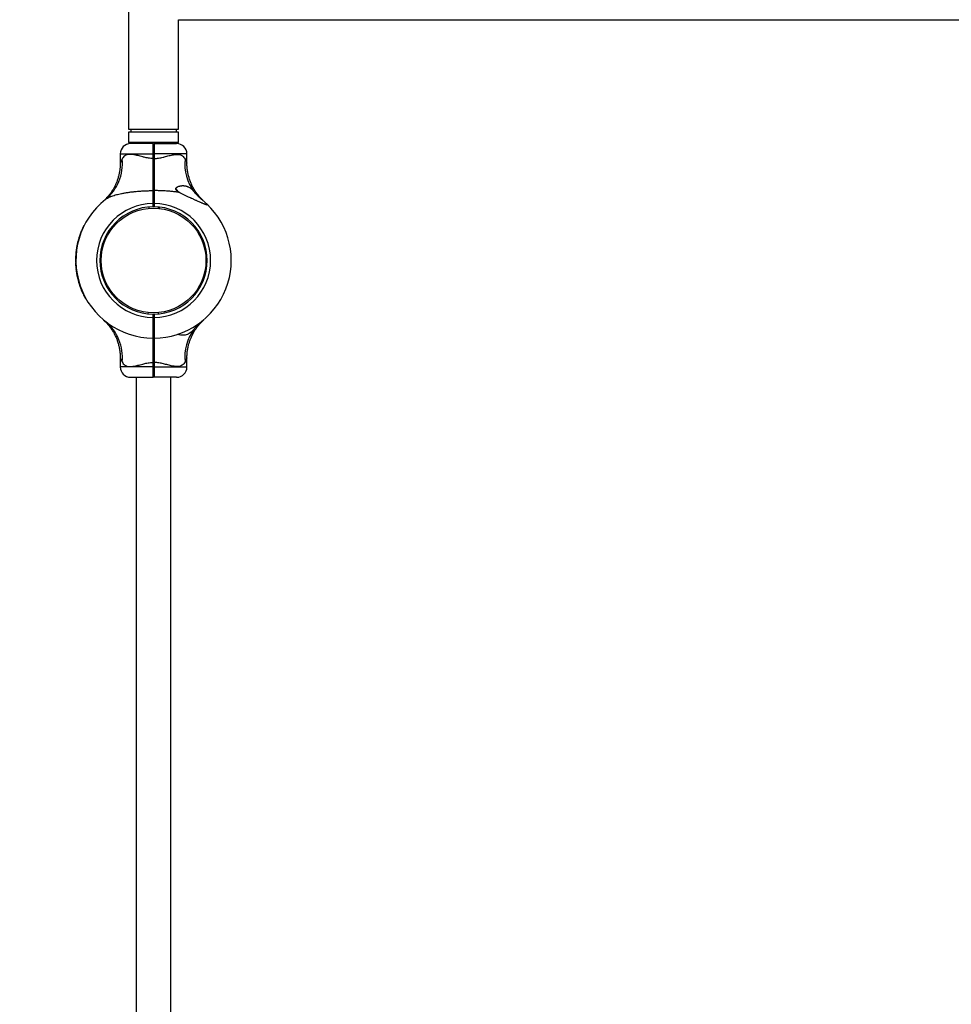
# Model space of a CAD drawing. Units: millimetres. Extents: x 15 to 415, y 5 to 292.
# Drawn here: x 162 to 182, y 95 to 116 of the extents above; entities that cross this region are included whole.
import ezdxf

# ---------------------------------------------------------------- set-up
doc = ezdxf.new("R2010")
doc.units = ezdxf.units.MM
doc.styles.add('SLDTEXTSTYLE0', font='TXT', dxfattribs={"width": 0.75})
doc.dimstyles.new('SLDDIMSTYLE0', dxfattribs={"dimtxt": 3.5, "dimasz": 3.302, "dimexe": 0, "dimexo": 0.0625, "dimgap": 0.875, "dimtad": 1, "dimdec": 0, "dimlfac": 45, "dimrnd": 1e-09, "dimzin": 12, "dimdsep": 46, "dimtxsty": 'SLDTEXTSTYLE0', "dimsah": 1, "dimcen": 0.09, "dimadec": 0, "dimazin": 3, "dimtfac": 1, "dimtdec": 0, "dimtofl": 0, "dimtmove": 0, "dimatfit": 3, "dimfxl": 0, "dimfrac": 2, "dimtolj": 1, "dimtzin": 12, "dimarcsym": 0})

# ---------------------------------------------------------------- blocks, each defined once
blk = doc.blocks.new('_D')
at = {"color": 7, "linetype": 'Continuous', "lineweight": 18}
for p, q in [((163.959, 272.264), (118.952, 272.264)), ((119.952, 272.264), (119.952, 39.976)), ((163.959, 39.976), (118.952, 39.976))]:
    blk.add_line(p, q, dxfattribs=at)
for points in [[(119.952, 272.264), (119.444, 268.962), (120.46, 268.962)], [(119.952, 39.976), (120.46, 43.278), (119.444, 43.278)]]:
    blk.add_solid(points, dxfattribs=at)
at = {"color": 7, "linetype": 'Continuous', "lineweight": 18, "insert": (115.44, 153.05), "char_height": 3.5, "attachment_point": 1, "rotation": 90, "style": 'SLDTEXTSTYLE0'}
blk.add_mtext('10453', dxfattribs=at)

msp = doc.modelspace()

# ---------------------------------------------------------------- linework, layer by layer
at = {"color": 7, "linetype": 'Continuous', "lineweight": 25}
for p, q in [((164.422, 153.291), (164.422, 113.38)), ((165.496, 115.739), (199.991, 115.739)), ((165.496, 113.38), (165.496, 115.739)), ((164.422, 113.38), (165.496, 113.38)), ((164.422, 113.313), (164.422, 113.091)), ((165.496, 113.313), (164.422, 113.313)), ((164.467, 113.38), (164.467, 113.313)), ((165.451, 113.313), (165.451, 113.38)), ((165.496, 113.091), (165.496, 113.313)), ((165.496, 113.091), (164.422, 113.091)), ((164.584, 113.091), (164.584, 113.069)), ((165.333, 113.069), (165.333, 113.091)), ((164.948, 113.069), (164.463, 113.069)), ((164.948, 113.069), (164.959, 113.058)), ((164.959, 113.058), (164.97, 113.069)), ((164.97, 113.069), (165.455, 113.069)), ((164.241, 112.847), (164.241, 112.65)), ((164.948, 112.747), (164.948, 112.847)), ((164.948, 112.847), (164.959, 112.847)), ((164.948, 112.747), (164.959, 112.747)), ((164.959, 112.847), (164.959, 112.747)), ((164.959, 112.847), (164.97, 112.847)), ((164.959, 112.747), (164.97, 112.747)), ((164.97, 112.847), (164.97, 112.747)), ((165.677, 112.65), (165.677, 112.847)), ((164.948, 112.056), (164.959, 112.049)), ((164.965, 112.219), (164.959, 112.213)), ((164.959, 112.049), (164.97, 112.056)), ((163.871, 111.823), (163.87, 111.822)), ((164.956, 111.847), (164.956, 111.848)), ((164.858, 111.702), (164.86, 111.676)), ((164.948, 111.78), (164.959, 111.78)), ((164.948, 111.707), (164.948, 111.78)), ((164.948, 111.707), (164.959, 111.718)), ((164.959, 111.718), (164.948, 111.707)), ((164.948, 111.707), (164.948, 111.707)), ((164.948, 111.707), (164.948, 111.707)), ((164.948, 111.707), (164.948, 111.707)), ((164.959, 111.78), (164.959, 111.718)), ((164.959, 111.78), (164.97, 111.78)), ((164.959, 111.718), (164.959, 111.718)), ((164.959, 111.718), (164.97, 111.707)), ((164.959, 111.718), (164.97, 111.707)), ((164.97, 111.78), (164.97, 111.707)), ((164.97, 111.707), (164.97, 111.707)), ((164.97, 111.707), (164.97, 111.707)), ((164.97, 111.707), (164.97, 111.707)), ((165.06, 111.702), (165.057, 111.676)), ((165.08, 111.7), (165.077, 111.674)), ((163.394, 111.167), (163.402, 111.164)), ((163.397, 111.175), (163.405, 111.171)), ((163.455, 111.304), (163.463, 111.3)), ((163.458, 111.311), (163.466, 111.307)), ((163.463, 111.31), (163.467, 111.308)), ((163.342, 111.015), (163.35, 111.013)), ((163.343, 111.019), (163.352, 111.016)), ((163.348, 111.036), (163.356, 111.033)), ((163.348, 111.034), (163.356, 111.032)), ((163.348, 111.019), (163.352, 111.017)), ((163.354, 111.055), (163.362, 111.052)), ((163.382, 111.137), (163.39, 111.134)), ((163.388, 111.153), (163.396, 111.15)), ((163.389, 111.155), (163.397, 111.152)), ((163.393, 111.155), (163.398, 111.153)), ((163.398, 111.166), (163.402, 111.165)), ((163.291, 110.77), (163.285, 110.722)), ((163.291, 110.77), (163.3, 110.769)), ((163.299, 110.826), (163.292, 110.776)), ((163.292, 110.776), (163.301, 110.775)), ((163.296, 110.777), (163.301, 110.776)), ((163.299, 110.826), (163.308, 110.825)), ((163.3, 110.829), (163.309, 110.828)), ((163.308, 110.875), (163.317, 110.874)), ((163.309, 110.88), (163.318, 110.878)), ((163.309, 110.88), (163.309, 110.879)), ((163.309, 110.879), (163.318, 110.878)), ((163.312, 110.894), (163.321, 110.893)), ((163.314, 110.88), (163.318, 110.879)), ((163.314, 110.879), (163.318, 110.878)), ((163.315, 110.91), (163.324, 110.908)), ((163.277, 110.547), (163.286, 110.547)), ((163.279, 110.633), (163.288, 110.632)), ((163.28, 110.653), (163.289, 110.653)), ((163.28, 110.651), (163.289, 110.65)), ((163.281, 110.67), (163.29, 110.67)), ((163.281, 110.666), (163.289, 110.666)), ((163.281, 110.546), (163.286, 110.546)), ((163.283, 110.631), (163.287, 110.631)), ((163.284, 110.649), (163.288, 110.649)), ((163.285, 110.722), (163.294, 110.721)), ((163.285, 110.719), (163.294, 110.718)), ((163.285, 110.671), (163.29, 110.67)), ((163.29, 110.722), (163.294, 110.722)), ((163.808, 110.652), (163.834, 110.649)), ((163.81, 110.672), (163.836, 110.669)), ((166.11, 110.652), (166.083, 110.649)), ((163.277, 110.527), (163.286, 110.527)), ((163.277, 110.525), (163.286, 110.525)), ((163.277, 110.509), (163.286, 110.509)), ((163.277, 110.505), (163.286, 110.505)), ((163.278, 110.473), (163.287, 110.474)), ((163.28, 110.443), (163.289, 110.443)), ((163.28, 110.439), (163.289, 110.44)), ((163.281, 110.523), (163.286, 110.523)), ((163.281, 110.432), (163.29, 110.433)), ((163.281, 110.428), (163.29, 110.429)), ((163.282, 110.503), (163.286, 110.503)), ((163.283, 110.472), (163.287, 110.472)), ((163.285, 110.438), (163.289, 110.439)), ((163.285, 110.384), (163.294, 110.385)), ((163.285, 110.38), (163.294, 110.381)), ((163.286, 110.427), (163.29, 110.427)), ((163.287, 110.365), (163.296, 110.366)), ((163.287, 110.361), (163.296, 110.362)), ((163.29, 110.379), (163.294, 110.379)), ((163.834, 110.453), (163.808, 110.45)), ((166.082, 110.433), (166.108, 110.43)), ((163.294, 110.313), (163.302, 110.314)), ((163.294, 110.309), (163.303, 110.31)), ((163.297, 110.293), (163.305, 110.294)), ((163.297, 110.29), (163.306, 110.291)), ((163.299, 110.308), (163.303, 110.309)), ((163.3, 110.272), (163.309, 110.273)), ((163.302, 110.289), (163.306, 110.29)), ((163.305, 110.271), (163.309, 110.272)), ((163.317, 110.186), (163.325, 110.188)), ((163.321, 110.168), (163.329, 110.17)), ((163.321, 110.167), (163.33, 110.169)), ((163.324, 110.155), (163.333, 110.157)), ((163.325, 110.151), (163.333, 110.153)), ((163.326, 110.166), (163.33, 110.167)), ((163.33, 110.151), (163.334, 110.152)), ((163.366, 110.011), (163.374, 110.014)), ((163.367, 110.007), (163.375, 110.01)), ((163.372, 110.007), (163.376, 110.009)), ((163.372, 109.993), (163.38, 109.996)), ((163.373, 109.989), (163.382, 109.992)), ((163.378, 109.989), (163.382, 109.991)), ((163.413, 109.888), (163.421, 109.891)), ((163.419, 109.873), (163.427, 109.877)), ((163.424, 109.874), (163.428, 109.876)), ((163.426, 109.858), (163.434, 109.862)), ((163.428, 109.854), (163.436, 109.858)), ((163.431, 109.859), (163.435, 109.86)), ((163.476, 109.757), (163.484, 109.761)), ((163.486, 109.747), (163.49, 109.749)), ((163.498, 109.726), (163.502, 109.728)), ((163.504, 109.716), (163.504, 109.716)), ((163.51, 109.706), (163.513, 109.708)), ((164.841, 109.428), (164.838, 109.402)), ((164.948, 109.322), (164.948, 109.396)), ((164.959, 109.384), (164.948, 109.396)), ((164.948, 109.396), (164.948, 109.396)), ((164.959, 109.322), (164.948, 109.322)), ((164.97, 109.396), (164.959, 109.384)), ((164.959, 109.384), (164.959, 109.322)), ((164.97, 109.322), (164.959, 109.322)), ((164.97, 109.396), (164.97, 109.322)), ((164.97, 109.396), (164.97, 109.396)), ((165.057, 109.426), (165.06, 109.4)), ((163.923, 109.237), (163.929, 109.232)), ((164.961, 109.255), (164.957, 109.248)), ((164.948, 108.878), (164.959, 108.889)), ((164.953, 108.878), (164.965, 108.878)), ((164.97, 108.878), (164.959, 108.889)), ((164.241, 108.452), (164.241, 108.256)), ((165.677, 108.256), (165.677, 108.452)), ((164.959, 108.355), (164.948, 108.355)), ((164.948, 108.256), (164.948, 108.355)), ((164.959, 108.256), (164.948, 108.256)), ((164.959, 108.355), (164.959, 108.256)), ((164.97, 108.355), (164.959, 108.355)), ((164.97, 108.256), (164.959, 108.256)), ((164.97, 108.355), (164.97, 108.256)), ((164.463, 108.033), (164.948, 108.033)), ((164.584, 108.033), (164.584, 77.5)), ((164.948, 108.033), (164.959, 108.044)), ((164.97, 108.033), (164.959, 108.044)), ((165.455, 108.033), (164.97, 108.033)), ((165.333, 77.5), (165.333, 108.033))]:
    msp.add_line(p, q, dxfattribs=at)
at = {"color": 8, "linetype": 'Continuous', "lineweight": 25}
for p, q in [((164.241, 112.847), (164.948, 112.847)), ((165.677, 112.847), (164.97, 112.847)), ((164.948, 108.256), (164.241, 108.256)), ((164.97, 108.256), (165.677, 108.256))]:
    msp.add_line(p, q, dxfattribs=at)
at = {"color": 7, "linetype": 'Continuous', "lineweight": 25}
msp.add_circle((164.959, 110.551), 1.129, dxfattribs=at)
for centre, radius, start, end in [((164.463, 112.847), 0.222, 90, 180), ((165.455, 112.847), 0.222, 0, 90), ((163.295, 112.633), 0.992, 309.2256, 6.0177), ((166.644, 112.637), 1.013, 174.3056, 216.7906), ((165.296, 111.958), 0.204, 25.095, 45.8123), ((164.959, 110.551), 1.673, 128.2638, 269.6208), ((164.959, 110.551), 1.229, 90.5181, 269.4871), ((164.959, 110.551), 1.156, 90.5509, 269.4545), ((164.959, 110.551), 1.229, 270.5129, 89.4819), ((164.959, 110.551), 1.673, 270.3792, 46.8759), ((164.959, 110.551), 1.156, 270.5455, 89.4491), ((164.959, 110.551), 1.682, 153.4012, 158.2427), ((164.959, 110.551), 1.682, 163.9873, 167.6813), ((164.959, 110.551), 1.682, 159.6176, 162.5789), ((164.959, 110.551), 1.682, 168.8863, 170.4845), ((164.959, 110.551), 1.682, 177.2147, 180.1312), ((164.959, 110.551), 1.682, 174.278, 175.9405), ((164.959, 110.551), 1.682, 181.5841, 182.6561), ((164.959, 110.551), 1.682, 183.805, 184.0566), ((164.959, 110.551), 1.682, 184.1926, 185.7031), ((164.959, 110.551), 1.682, 186.4896, 188.1384), ((164.959, 110.551), 1.682, 189.5591, 192.5183), ((164.959, 110.551), 1.682, 193.7485, 198.7312), ((164.959, 110.551), 1.682, 199.5117, 203.2162), ((164.959, 110.551), 1.682, 204.4666, 208.1664), ((164.959, 110.551), 1.678, 209.104, 209.4833), ((166.644, 108.465), 1.013, 143.2094, 185.6944), ((164.463, 108.256), 0.222, 180, 270), ((165.455, 108.256), 0.222, 270, 360)]:
    msp.add_arc(centre, radius, start, end, dxfattribs=at)
at = {"color": 8, "linetype": 'Continuous', "lineweight": 25}
msp.add_arc((163.295, 108.469), 0.992, 353.9887, 50.2882, dxfattribs=at)
at = {"color": 7, "linetype": 'Continuous', "lineweight": 25}
for points, knots in [([(164.948, 112.847), (164.948, 112.861), (164.948, 112.89), (164.948, 112.932), (164.948, 112.971), (164.948, 113.005), (164.948, 113.033), (164.948, 113.053), (164.948, 113.066), (164.948, 113.068), (164.948, 113.069)], [0, 0, 0, 0, 0.125623, 0.249999, 0.376529, 0.499776, 0.626672, 0.74944, 0.876139, 1, 1, 1, 1]), ([(164.959, 113.058), (164.959, 113.057), (164.959, 113.055), (164.959, 113.043), (164.959, 113.023), (164.959, 112.997), (164.959, 112.965), (164.959, 112.928), (164.959, 112.888), (164.959, 112.86), (164.959, 112.847)], [0, 0, 0, 0, 0.125541, 0.250562, 0.375616, 0.500227, 0.625476, 0.750003, 0.875176, 1, 1, 1, 1]), ([(164.959, 112.847), (164.959, 112.86), (164.959, 112.888), (164.959, 112.928), (164.959, 112.965), (164.959, 112.997), (164.959, 113.023), (164.959, 113.043), (164.959, 113.055), (164.959, 113.057), (164.959, 113.058)], [0, 0, 0, 0, 0.1248238, 0.2499965, 0.3745242, 0.4997728, 0.6243836, 0.7494375, 0.8744593, 1, 1, 1, 1]), ([(164.97, 113.069), (164.97, 113.068), (164.97, 113.066), (164.97, 113.053), (164.97, 113.033), (164.97, 113.005), (164.97, 112.971), (164.97, 112.932), (164.97, 112.89), (164.97, 112.861), (164.97, 112.847)], [0, 0, 0, 0, 0.123861, 0.25056, 0.373325, 0.500224, 0.623468, 0.750001, 0.874374, 1, 1, 1, 1]), ([(164.948, 112.747), (164.915, 112.749), (164.849, 112.754), (164.776, 112.77), (164.7, 112.789), (164.623, 112.81), (164.538, 112.831), (164.467, 112.838), (164.417, 112.836), (164.374, 112.826), (164.336, 112.806), (164.304, 112.776), (164.289, 112.749), (164.282, 112.737)], [0, 0, 0, 0, 0.109073, 0.218375, 0.255514, 0.380969, 0.506237, 0.596691, 0.687053, 0.744344, 0.834364, 0.92444, 1, 1, 1, 1]), ([(164.948, 112.056), (164.948, 112.081), (164.948, 112.131), (164.948, 112.21), (164.948, 112.294), (164.948, 112.374), (164.948, 112.452), (164.948, 112.524), (164.948, 112.599), (164.948, 112.673), (164.948, 112.723), (164.948, 112.747)], [0, 0, 0, 0, 0.125254, 0.250007, 0.372541, 0.500052, 0.599014, 0.698604, 0.799782, 0.902606, 1, 1, 1, 1]), ([(164.959, 112.747), (164.959, 112.705), (164.959, 112.622), (164.959, 112.498), (164.959, 112.377), (164.959, 112.261), (164.959, 112.15), (164.959, 112.083), (164.959, 112.049)], [0, 0, 0, 0, 0.166948, 0.332992, 0.499921, 0.666922, 0.833018, 1, 1, 1, 1]), ([(164.959, 112.049), (164.959, 112.083), (164.959, 112.15), (164.959, 112.261), (164.959, 112.377), (164.959, 112.498), (164.959, 112.622), (164.959, 112.705), (164.959, 112.747)], [0, 0, 0, 0, 0.166958, 0.333028, 0.500001, 0.666959, 0.833028, 1, 1, 1, 1]), ([(164.97, 112.747), (165.003, 112.749), (165.068, 112.754), (165.142, 112.77), (165.218, 112.789), (165.295, 112.81), (165.38, 112.831), (165.451, 112.838), (165.5, 112.836), (165.544, 112.826), (165.582, 112.806), (165.614, 112.776), (165.629, 112.749), (165.636, 112.737)], [0, 0, 0, 0, 0.109073, 0.218375, 0.255514, 0.380969, 0.506237, 0.596691, 0.687053, 0.744344, 0.834364, 0.92444, 1, 1, 1, 1]), ([(164.97, 112.747), (164.97, 112.716), (164.97, 112.654), (164.97, 112.561), (164.97, 112.47), (164.97, 112.371), (164.97, 112.265), (164.97, 112.156), (164.97, 112.09), (164.97, 112.056)], [0, 0, 0, 0, 0.125454, 0.250028, 0.374602, 0.500056, 0.668911, 0.833129, 1, 1, 1, 1]), ([(164.24, 112.65), (164.24, 112.636), (164.24, 112.596), (164.235, 112.531), (164.224, 112.456), (164.209, 112.383), (164.189, 112.313), (164.166, 112.247), (164.139, 112.184), (164.109, 112.125), (164.078, 112.07), (164.045, 112.019), (164.012, 111.974), (163.98, 111.934), (163.95, 111.901), (163.924, 111.873), (163.903, 111.852), (163.889, 111.839), (163.881, 111.832), (163.878, 111.829), (163.877, 111.828), (163.876, 111.827), (163.875, 111.827), (163.874, 111.826), (163.873, 111.824), (163.872, 111.824), (163.871, 111.823)], [0, 0, 0, 0, 0.043793, 0.121513, 0.19786, 0.272711, 0.345911, 0.417263, 0.486523, 0.553378, 0.61743, 0.678165, 0.734921, 0.786839, 0.832826, 0.871547, 0.901539, 0.921532, 0.930334, 0.933266, 0.935001, 0.936773, 0.939636, 0.946111, 0.964797, 1, 1, 1, 1]), ([(166.017, 111.851), (166.007, 111.86), (165.988, 111.879), (165.958, 111.911), (165.922, 111.954), (165.879, 112.01), (165.836, 112.076), (165.799, 112.143), (165.767, 112.211), (165.739, 112.282), (165.716, 112.357), (165.697, 112.435), (165.685, 112.515), (165.678, 112.587), (165.678, 112.632), (165.678, 112.65)], [0, 0, 0, 0, 0.04497, 0.091446, 0.147626, 0.232991, 0.329593, 0.410125, 0.492694, 0.578909, 0.667337, 0.75725, 0.848182, 0.939834, 1, 1, 1, 1]), ([(163.923, 111.865), (163.932, 111.872), (163.961, 111.893), (164.008, 111.917), (164.077, 111.945), (164.141, 111.965), (164.212, 111.982), (164.272, 111.995), (164.339, 112.007), (164.412, 112.019), (164.486, 112.029), (164.568, 112.038), (164.657, 112.045), (164.754, 112.051), (164.85, 112.055), (164.915, 112.056), (164.948, 112.056)], [0, 0, 0, 0, 0.044789, 0.135356, 0.181173, 0.286035, 0.339067, 0.392604, 0.459155, 0.525981, 0.593481, 0.661149, 0.745413, 0.829878, 0.914865, 1, 1, 1, 1]), ([(164.948, 111.78), (164.948, 111.805), (164.948, 111.854), (164.948, 111.927), (164.948, 111.995), (164.948, 112.036), (164.948, 112.056)], [0, 0, 0, 0, 0.250222, 0.499921, 0.748124, 1, 1, 1, 1]), ([(164.952, 111.847), (164.952, 111.848), (164.953, 111.852), (164.955, 111.877), (164.956, 111.914), (164.957, 111.958), (164.959, 112.001), (164.96, 112.038), (164.962, 112.063), (164.962, 112.066), (164.963, 112.068)], [0, 0, 0, 0, 0.127115, 0.254519, 0.381923, 0.509328, 0.636732, 0.764136, 0.89154, 1, 1, 1, 1]), ([(164.963, 112.069), (164.961, 112.066), (164.958, 112.061), (164.955, 112.056), (164.954, 112.053)], [0, 0, 0, 0, 0.500054, 1, 1, 1, 1]), ([(164.959, 111.877), (164.959, 111.889), (164.96, 111.912), (164.962, 111.958), (164.963, 112.001), (164.964, 112.035), (164.965, 112.046), (164.965, 112.051)], [0, 0, 0, 0, 0.227881, 0.441911, 0.655941, 0.869971, 1, 1, 1, 1]), ([(164.959, 112.049), (164.959, 112.03), (164.959, 111.99), (164.959, 111.923), (164.959, 111.853), (164.959, 111.804), (164.959, 111.78)], [0, 0, 0, 0, 0.2500198, 0.5000784, 0.7500193, 1, 1, 1, 1]), ([(164.959, 111.78), (164.959, 111.804), (164.959, 111.853), (164.959, 111.923), (164.959, 111.99), (164.959, 112.03), (164.959, 112.049)], [0, 0, 0, 0, 0.249981, 0.499922, 0.74998, 1, 1, 1, 1]), ([(164.97, 112.056), (164.97, 112.036), (164.97, 111.995), (164.97, 111.927), (164.97, 111.854), (164.97, 111.805), (164.97, 111.78)], [0, 0, 0, 0, 0.251875, 0.500079, 0.749775, 1, 1, 1, 1]), ([(165.52, 112.016), (165.493, 112.02), (165.439, 112.028), (165.352, 112.037), (165.26, 112.045), (165.164, 112.051), (165.067, 112.055), (165.003, 112.056), (164.97, 112.056)], [0, 0, 0, 0, 0.151763, 0.303994, 0.477074, 0.650567, 0.825132, 1, 1, 1, 1]), ([(165.52, 112.016), (165.515, 112.019), (165.505, 112.024), (165.49, 112.033), (165.471, 112.045), (165.455, 112.058), (165.445, 112.071), (165.44, 112.078), (165.437, 112.085), (165.436, 112.091), (165.436, 112.098), (165.438, 112.105), (165.442, 112.112), (165.451, 112.123), (165.463, 112.132), (165.479, 112.14), (165.493, 112.146), (165.509, 112.151), (165.525, 112.155), (165.541, 112.159), (165.558, 112.161), (165.574, 112.163), (165.588, 112.163), (165.605, 112.163), (165.621, 112.162), (165.637, 112.16), (165.652, 112.157), (165.668, 112.153), (165.684, 112.148), (165.701, 112.14), (165.722, 112.13), (165.741, 112.117), (165.762, 112.101), (165.778, 112.087), (165.796, 112.07), (165.813, 112.052), (165.826, 112.037), (165.833, 112.03)], [0, 0, 0, 0, 0.02424, 0.048529, 0.072929, 0.122228, 0.136392, 0.150832, 0.162649, 0.174798, 0.186623, 0.198781, 0.21577, 0.233219, 0.278315, 0.301288, 0.326289, 0.363778, 0.38907, 0.41474, 0.453363, 0.479111, 0.505214, 0.530935, 0.56951, 0.595429, 0.621703, 0.654692, 0.687787, 0.71477, 0.756961, 0.810322, 0.837386, 0.886614, 0.914711, 0.95716, 1, 1, 1, 1]), ([(165.52, 112.016), (165.525, 112.014), (165.538, 112.007), (165.561, 111.995), (165.589, 111.981), (165.618, 111.967), (165.657, 111.948), (165.7, 111.928), (165.737, 111.911), (165.762, 111.899), (165.785, 111.889), (165.808, 111.878), (165.835, 111.866), (165.86, 111.854), (165.887, 111.842), (165.917, 111.829), (165.946, 111.816), (165.972, 111.804), (165.994, 111.795), (166.016, 111.785), (166.037, 111.777), (166.056, 111.769), (166.071, 111.763), (166.084, 111.759), (166.093, 111.756), (166.103, 111.753), (166.111, 111.752), (166.115, 111.753), (166.117, 111.755), (166.115, 111.76), (166.11, 111.765), (166.106, 111.77), (166.103, 111.772), (166.103, 111.772)], [0, 0, 0, 0, 0.019039, 0.05715, 0.095352, 0.133639, 0.178607, 0.256165, 0.307998, 0.331745, 0.355492, 0.403087, 0.426908, 0.468843, 0.505027, 0.541311, 0.595919, 0.628314, 0.656766, 0.693474, 0.729959, 0.754496, 0.791683, 0.810381, 0.829283, 0.848367, 0.88739, 0.905706, 0.930068, 0.955366, 0.976835, 0.998767, 1, 1, 1, 1]), ([(165.833, 112.03), (165.844, 112.017), (165.866, 111.992), (165.903, 111.952), (165.944, 111.911), (165.981, 111.877), (166.004, 111.858), (166.012, 111.851)], [0, 0, 0, 0, 0.199713, 0.403866, 0.633128, 0.867422, 1, 1, 1, 1]), ([(163.862, 111.815), (163.861, 111.814), (163.859, 111.812), (163.864, 111.816), (163.864, 111.817)], [0, 0, 0, 0, 0.868752, 1, 1, 1, 1]), ([(163.874, 111.825), (163.874, 111.825), (163.874, 111.825), (163.872, 111.824), (163.87, 111.822), (163.87, 111.822), (163.87, 111.822)], [0, 0, 0, 0, 0.027266, 0.156279, 0.526832, 1, 1, 1, 1]), ([(164.959, 111.852), (164.96, 111.853), (164.962, 111.856), (164.964, 111.86), (164.965, 111.862)], [0, 0, 0, 0, 0.257213, 1, 1, 1, 1]), ([(166.012, 111.851), (166.027, 111.839), (166.059, 111.813), (166.088, 111.786), (166.1, 111.775), (166.103, 111.772)], [0, 0, 0, 0, 0.4265987, 0.8914735, 1, 1, 1, 1]), ([(166.054, 111.817), (166.05, 111.82), (166.042, 111.826), (166.023, 111.843), (166.012, 111.851)], [0, 0, 0, 0, 0.470214, 1, 1, 1, 1]), ([(166.048, 111.822), (166.048, 111.822), (166.048, 111.822), (166.045, 111.824), (166.044, 111.825), (166.044, 111.825), (166.044, 111.825)], [0, 0, 0, 0, 0.521382, 0.882731, 0.980511, 1, 1, 1, 1]), ([(163.397, 111.175), (163.396, 111.174), (163.395, 111.172), (163.394, 111.169), (163.394, 111.168), (163.394, 111.167), (163.394, 111.167)], [0, 0, 0, 0, 0.250612, 0.500865, 0.750612, 1, 1, 1, 1]), ([(163.458, 111.311), (163.458, 111.311), (163.458, 111.311), (163.457, 111.309), (163.456, 111.307), (163.455, 111.305), (163.455, 111.304)], [0, 0, 0, 0, 0.249388, 0.499135, 0.749389, 1, 1, 1, 1]), ([(163.343, 111.019), (163.343, 111.019), (163.343, 111.019), (163.343, 111.018), (163.342, 111.017), (163.342, 111.016), (163.342, 111.015)], [0, 0, 0, 0, 0.252196, 0.499296, 0.749469, 1, 1, 1, 1]), ([(163.354, 111.055), (163.353, 111.053), (163.352, 111.048), (163.35, 111.043), (163.349, 111.039), (163.348, 111.037), (163.348, 111.036)], [0, 0, 0, 0, 0.248537, 0.499855, 0.733357, 1, 1, 1, 1]), ([(163.348, 111.036), (163.348, 111.035), (163.348, 111.035), (163.348, 111.034), (163.348, 111.034)], [0, 0, 0, 0, 0.5003231, 1, 1, 1, 1]), ([(163.388, 111.153), (163.387, 111.151), (163.386, 111.148), (163.384, 111.142), (163.383, 111.139), (163.382, 111.137)], [0, 0, 0, 0, 0.4991402, 0.7536411, 1, 1, 1, 1]), ([(163.389, 111.155), (163.389, 111.155), (163.389, 111.155), (163.388, 111.154), (163.388, 111.153)], [0, 0, 0, 0, 0.500099, 1, 1, 1, 1]), ([(163.292, 110.776), (163.292, 110.776), (163.292, 110.776), (163.292, 110.775), (163.292, 110.774), (163.291, 110.773), (163.291, 110.772), (163.291, 110.772), (163.291, 110.771), (163.291, 110.77), (163.291, 110.77)], [0, 0, 0, 0, 0.127088, 0.249708, 0.374737, 0.499983, 0.625075, 0.750252, 0.873835, 1, 1, 1, 1]), ([(163.3, 110.829), (163.3, 110.829), (163.3, 110.828), (163.3, 110.827), (163.299, 110.827), (163.299, 110.826), (163.299, 110.826)], [0, 0, 0, 0, 0.254881, 0.500342, 0.749352, 1, 1, 1, 1]), ([(163.309, 110.879), (163.309, 110.879), (163.309, 110.879), (163.309, 110.878), (163.309, 110.877), (163.308, 110.876), (163.308, 110.875)], [0, 0, 0, 0, 0.2522, 0.499294, 0.749469, 1, 1, 1, 1]), ([(163.315, 110.91), (163.315, 110.908), (163.314, 110.904), (163.313, 110.899), (163.312, 110.895), (163.312, 110.895), (163.312, 110.894)], [0, 0, 0, 0, 0.250611, 0.500865, 0.750612, 1, 1, 1, 1]), ([(163.315, 110.907), (163.315, 110.907), (163.315, 110.908), (163.315, 110.908), (163.315, 110.909), (163.315, 110.909), (163.315, 110.909), (163.315, 110.908), (163.315, 110.907), (163.315, 110.907), (163.315, 110.907)], [0, 0, 0, 0, 0.127704, 0.250114, 0.374159, 0.499707, 0.623742, 0.749518, 0.874406, 1, 1, 1, 1]), ([(163.277, 110.547), (163.277, 110.545), (163.277, 110.541), (163.277, 110.534), (163.277, 110.53), (163.277, 110.527)], [0, 0, 0, 0, 0.249155, 0.500955, 1, 1, 1, 1]), ([(163.28, 110.651), (163.279, 110.648), (163.279, 110.645), (163.279, 110.638), (163.279, 110.635), (163.279, 110.633)], [0, 0, 0, 0, 0.499232, 0.754064, 1, 1, 1, 1]), ([(163.28, 110.653), (163.28, 110.653), (163.28, 110.653), (163.28, 110.652), (163.28, 110.651)], [0, 0, 0, 0, 0.500607, 1, 1, 1, 1]), ([(163.281, 110.67), (163.281, 110.67), (163.281, 110.669), (163.281, 110.667), (163.281, 110.666), (163.281, 110.666), (163.281, 110.666)], [0, 0, 0, 0, 0.253436, 0.501024, 0.750692, 1, 1, 1, 1]), ([(163.285, 110.722), (163.285, 110.722), (163.285, 110.721), (163.285, 110.721), (163.285, 110.72), (163.285, 110.719), (163.285, 110.719)], [0, 0, 0, 0, 0.2541738, 0.4994717, 0.7477621, 1, 1, 1, 1]), ([(163.277, 110.527), (163.277, 110.526), (163.277, 110.525), (163.277, 110.525), (163.277, 110.525)], [0, 0, 0, 0, 0.500357, 1, 1, 1, 1]), ([(163.277, 110.509), (163.277, 110.508), (163.277, 110.508), (163.277, 110.507), (163.277, 110.506), (163.277, 110.505), (163.277, 110.505)], [0, 0, 0, 0, 0.252196, 0.499296, 0.749469, 1, 1, 1, 1]), ([(163.278, 110.473), (163.279, 110.467), (163.279, 110.458), (163.28, 110.448), (163.28, 110.445), (163.28, 110.443)], [0, 0, 0, 0, 0.500319, 0.758638, 1, 1, 1, 1]), ([(163.28, 110.443), (163.28, 110.443), (163.28, 110.442), (163.28, 110.441), (163.28, 110.44), (163.28, 110.44), (163.28, 110.439)], [0, 0, 0, 0, 0.2537983, 0.4994561, 0.7462047, 1, 1, 1, 1]), ([(163.281, 110.432), (163.281, 110.432), (163.281, 110.432), (163.281, 110.431), (163.281, 110.43), (163.281, 110.429), (163.281, 110.428)], [0, 0, 0, 0, 0.252196, 0.499296, 0.749469, 1, 1, 1, 1]), ([(163.285, 110.384), (163.285, 110.383), (163.285, 110.382), (163.285, 110.381), (163.285, 110.38), (163.285, 110.38), (163.285, 110.38)], [0, 0, 0, 0, 0.253436, 0.501024, 0.750692, 1, 1, 1, 1]), ([(163.287, 110.365), (163.287, 110.365), (163.287, 110.365), (163.287, 110.364), (163.287, 110.362), (163.287, 110.361), (163.287, 110.361)], [0, 0, 0, 0, 0.252196, 0.499296, 0.749469, 1, 1, 1, 1]), ([(163.294, 110.313), (163.294, 110.312), (163.294, 110.311), (163.294, 110.31), (163.294, 110.309), (163.294, 110.309), (163.294, 110.309)], [0, 0, 0, 0, 0.253436, 0.501024, 0.750692, 1, 1, 1, 1]), ([(163.297, 110.293), (163.297, 110.293), (163.297, 110.293), (163.297, 110.292), (163.297, 110.291), (163.297, 110.29), (163.297, 110.29)], [0, 0, 0, 0, 0.251926, 0.499516, 0.74847, 1, 1, 1, 1]), ([(163.297, 110.29), (163.298, 110.287), (163.298, 110.281), (163.3, 110.275), (163.3, 110.272)], [0, 0, 0, 0, 0.531113, 1, 1, 1, 1]), ([(163.317, 110.186), (163.317, 110.185), (163.318, 110.181), (163.319, 110.175), (163.32, 110.171), (163.321, 110.168)], [0, 0, 0, 0, 0.247533, 0.50093, 1, 1, 1, 1]), ([(163.321, 110.168), (163.321, 110.168), (163.321, 110.167), (163.321, 110.167), (163.321, 110.167)], [0, 0, 0, 0, 0.502283, 1, 1, 1, 1]), ([(163.324, 110.155), (163.324, 110.155), (163.324, 110.155), (163.324, 110.154), (163.324, 110.153), (163.325, 110.152), (163.325, 110.151)], [0, 0, 0, 0, 0.252196, 0.499296, 0.749469, 1, 1, 1, 1]), ([(163.366, 110.011), (163.366, 110.01), (163.366, 110.009), (163.367, 110.008), (163.367, 110.007), (163.367, 110.007), (163.367, 110.007)], [0, 0, 0, 0, 0.253436, 0.501024, 0.750692, 1, 1, 1, 1]), ([(163.372, 109.993), (163.372, 109.993), (163.372, 109.993), (163.372, 109.992), (163.373, 109.991), (163.373, 109.99), (163.373, 109.989)], [0, 0, 0, 0, 0.2521964, 0.4992955, 0.7494691, 1, 1, 1, 1]), ([(163.413, 109.888), (163.414, 109.886), (163.415, 109.882), (163.417, 109.877), (163.419, 109.874), (163.419, 109.873), (163.419, 109.873)], [0, 0, 0, 0, 0.250611, 0.500865, 0.750612, 1, 1, 1, 1]), ([(163.423, 109.875), (163.423, 109.875), (163.424, 109.874), (163.424, 109.874), (163.424, 109.874)], [0, 0, 0, 0, 0.058971, 1, 1, 1, 1]), ([(163.426, 109.858), (163.426, 109.858), (163.426, 109.858), (163.427, 109.857), (163.427, 109.856), (163.428, 109.855), (163.428, 109.854)], [0, 0, 0, 0, 0.252196, 0.499296, 0.749469, 1, 1, 1, 1]), ([(163.476, 109.757), (163.477, 109.755), (163.479, 109.751), (163.481, 109.747), (163.483, 109.744), (163.483, 109.743), (163.483, 109.743)], [0, 0, 0, 0, 0.250611, 0.500865, 0.750612, 1, 1, 1, 1]), ([(163.486, 109.747), (163.487, 109.747), (163.487, 109.746), (163.489, 109.741), (163.493, 109.734), (163.496, 109.729), (163.498, 109.726)], [0, 0, 0, 0, 0.249572, 0.499472, 0.749685, 1, 1, 1, 1]), ([(163.498, 109.726), (163.499, 109.724), (163.502, 109.718), (163.506, 109.711), (163.509, 109.707), (163.509, 109.706), (163.51, 109.706)], [0, 0, 0, 0, 0.2503068, 0.5004645, 0.7504235, 1, 1, 1, 1]), ([(163.498, 109.725), (163.499, 109.724), (163.5, 109.723), (163.501, 109.721), (163.502, 109.72), (163.502, 109.718), (163.503, 109.717), (163.503, 109.717), (163.503, 109.717)], [0, 0, 0, 0, 0.250915, 0.376278, 0.501261, 0.625299, 0.751404, 1, 1, 1, 1]), ([(163.503, 109.717), (163.503, 109.717), (163.503, 109.717), (163.503, 109.717), (163.504, 109.716), (163.504, 109.716)], [0, 0, 0, 0, 0.499111, 0.749401, 1, 1, 1, 1]), ([(163.87, 109.28), (163.87, 109.281), (163.869, 109.281), (163.871, 109.279), (163.874, 109.277), (163.875, 109.276), (163.877, 109.274), (163.879, 109.273), (163.882, 109.27), (163.888, 109.263), (163.905, 109.248), (163.929, 109.224), (163.96, 109.191), (163.996, 109.148), (164.039, 109.092), (164.082, 109.026), (164.119, 108.959), (164.151, 108.892), (164.179, 108.82), (164.202, 108.745), (164.221, 108.667), (164.233, 108.587), (164.24, 108.515), (164.24, 108.47), (164.24, 108.452)], [0, 0, 0, 0, 0.014106, 0.0903594, 0.112972, 0.1288141, 0.1311101, 0.1331221, 0.1368928, 0.1431307, 0.1592134, 0.2003551, 0.2392695, 0.286309, 0.3577854, 0.4386701, 0.5060991, 0.5752339, 0.6474216, 0.7214622, 0.7967457, 0.8728827, 0.9496235, 1, 1, 1, 1]), ([(164.948, 108.878), (164.948, 108.879), (164.948, 108.883), (164.948, 108.909), (164.948, 108.951), (164.948, 109.006), (164.948, 109.074), (164.948, 109.151), (164.948, 109.235), (164.948, 109.293), (164.948, 109.322)], [0, 0, 0, 0, 0.125727, 0.250562, 0.376507, 0.500227, 0.626291, 0.750004, 0.874999, 1, 1, 1, 1]), ([(164.959, 109.322), (164.959, 109.294), (164.959, 109.237), (164.959, 109.155), (164.959, 109.08), (164.959, 109.014), (164.959, 108.96), (164.959, 108.92), (164.959, 108.894), (164.959, 108.89), (164.959, 108.889)], [0, 0, 0, 0, 0.124824, 0.2499966, 0.3745242, 0.4997731, 0.6243827, 0.7494378, 0.8744579, 1, 1, 1, 1]), ([(164.959, 108.889), (164.959, 108.89), (164.959, 108.894), (164.959, 108.92), (164.959, 108.96), (164.959, 109.014), (164.959, 109.08), (164.959, 109.155), (164.959, 109.237), (164.959, 109.294), (164.959, 109.322)], [0, 0, 0, 0, 0.1255421, 0.2505622, 0.3756173, 0.5002269, 0.6254758, 0.7500034, 0.875176, 1, 1, 1, 1]), ([(164.97, 109.322), (164.97, 109.293), (164.97, 109.235), (164.97, 109.151), (164.97, 109.074), (164.97, 109.006), (164.97, 108.951), (164.97, 108.909), (164.97, 108.883), (164.97, 108.879), (164.97, 108.878)], [0, 0, 0, 0, 0.125001, 0.249996, 0.373707, 0.499773, 0.623492, 0.749438, 0.874272, 1, 1, 1, 1]), ([(165.678, 108.452), (165.678, 108.466), (165.678, 108.506), (165.683, 108.572), (165.693, 108.646), (165.709, 108.719), (165.729, 108.789), (165.752, 108.855), (165.779, 108.918), (165.809, 108.978), (165.84, 109.032), (165.873, 109.083), (165.906, 109.128), (165.938, 109.168), (165.968, 109.202), (165.994, 109.229), (166.015, 109.25), (166.029, 109.263), (166.037, 109.27), (166.04, 109.273), (166.041, 109.274), (166.042, 109.275), (166.042, 109.275), (166.043, 109.276), (166.045, 109.278), (166.047, 109.28), (166.048, 109.28), (166.048, 109.28)], [0, 0, 0, 0, 0.04064, 0.11289, 0.183865, 0.253448, 0.321496, 0.387828, 0.452213, 0.514364, 0.573908, 0.630369, 0.68313, 0.731395, 0.774146, 0.810141, 0.838023, 0.856609, 0.864792, 0.867517, 0.86913, 0.870777, 0.873439, 0.879459, 0.89683, 0.937792, 1, 1, 1, 1]), ([(164.958, 109.04), (164.959, 109.04), (164.961, 109.043), (164.962, 109.046), (164.964, 109.049)], [0, 0, 0, 0, 0.179826, 1, 1, 1, 1]), ([(164.959, 109.226), (164.959, 109.235), (164.96, 109.251), (164.961, 109.253), (164.961, 109.254)], [0, 0, 0, 0, 0.571017, 1, 1, 1, 1]), ([(165.833, 109.072), (165.822, 109.06), (165.8, 109.035), (165.765, 109.002), (165.727, 108.975), (165.686, 108.954), (165.641, 108.941), (165.591, 108.937), (165.537, 108.943), (165.497, 108.952), (165.48, 108.963), (165.479, 108.963)], [0, 0, 0, 0, 0.104573, 0.209154, 0.326637, 0.444177, 0.569303, 0.694514, 0.84283, 0.990881, 1, 1, 1, 1]), ([(166.012, 109.251), (165.995, 109.236), (165.96, 109.207), (165.913, 109.16), (165.87, 109.114), (165.845, 109.087), (165.833, 109.072)], [0, 0, 0, 0, 0.2739648, 0.5559769, 0.7752316, 1, 1, 1, 1]), ([(164.948, 108.355), (164.948, 108.386), (164.948, 108.448), (164.948, 108.541), (164.948, 108.632), (164.948, 108.731), (164.948, 108.814), (164.948, 108.864), (164.948, 108.878)], [0, 0, 0, 0, 0.171571, 0.34195, 0.512344, 0.683954, 0.914813, 1, 1, 1, 1]), ([(164.959, 108.881), (164.959, 108.868), (164.959, 108.818), (164.959, 108.725), (164.959, 108.604), (164.959, 108.48), (164.959, 108.397), (164.959, 108.355)], [0, 0, 0, 0, 0.084176, 0.313375, 0.542673, 0.770728, 1, 1, 1, 1]), ([(164.959, 108.355), (164.959, 108.397), (164.959, 108.48), (164.959, 108.604), (164.959, 108.725), (164.959, 108.818), (164.959, 108.868), (164.959, 108.881)], [0, 0, 0, 0, 0.229238, 0.457257, 0.686514, 0.915754, 1, 1, 1, 1]), ([(164.97, 108.878), (164.97, 108.864), (164.97, 108.814), (164.97, 108.737), (164.97, 108.65), (164.97, 108.578), (164.97, 108.503), (164.97, 108.429), (164.97, 108.379), (164.97, 108.355)], [0, 0, 0, 0, 0.0852375, 0.3161373, 0.4526362, 0.5877556, 0.7261539, 0.8667933, 1, 1, 1, 1]), ([(164.282, 108.365), (164.29, 108.351), (164.305, 108.324), (164.338, 108.294), (164.381, 108.273), (164.437, 108.263), (164.489, 108.266), (164.551, 108.275), (164.623, 108.291), (164.719, 108.318), (164.817, 108.342), (164.893, 108.353), (164.937, 108.355), (164.948, 108.355)], [0, 0, 0, 0, 0.084879, 0.171764, 0.255681, 0.355087, 0.458409, 0.493714, 0.617363, 0.744442, 0.853575, 0.965362, 1, 1, 1, 1]), ([(164.948, 108.033), (164.948, 108.034), (164.948, 108.036), (164.948, 108.049), (164.948, 108.069), (164.948, 108.097), (164.948, 108.131), (164.948, 108.17), (164.948, 108.212), (164.948, 108.241), (164.948, 108.256)], [0, 0, 0, 0, 0.123584, 0.249994, 0.372813, 0.49977, 0.622958, 0.749436, 0.874088, 1, 1, 1, 1]), ([(164.959, 108.256), (164.959, 108.242), (164.959, 108.214), (164.959, 108.174), (164.959, 108.137), (164.959, 108.105), (164.959, 108.079), (164.959, 108.059), (164.959, 108.047), (164.959, 108.045), (164.959, 108.044)], [0, 0, 0, 0, 0.125543, 0.250562, 0.375618, 0.500227, 0.625476, 0.750003, 0.875176, 1, 1, 1, 1]), ([(164.959, 108.044), (164.959, 108.045), (164.959, 108.047), (164.959, 108.059), (164.959, 108.079), (164.959, 108.105), (164.959, 108.137), (164.959, 108.174), (164.959, 108.214), (164.959, 108.242), (164.959, 108.256)], [0, 0, 0, 0, 0.124824, 0.249997, 0.374524, 0.499773, 0.624382, 0.749438, 0.874457, 1, 1, 1, 1]), ([(165.636, 108.365), (165.628, 108.351), (165.612, 108.324), (165.579, 108.294), (165.536, 108.273), (165.481, 108.263), (165.428, 108.266), (165.366, 108.275), (165.295, 108.292), (165.198, 108.319), (165.1, 108.342), (165.024, 108.353), (164.981, 108.355), (164.97, 108.355)], [0, 0, 0, 0, 0.085919, 0.171766, 0.255688, 0.356985, 0.458398, 0.493704, 0.618978, 0.744439, 0.855012, 0.96536, 1, 1, 1, 1]), ([(164.97, 108.256), (164.97, 108.241), (164.97, 108.212), (164.97, 108.17), (164.97, 108.131), (164.97, 108.097), (164.97, 108.069), (164.97, 108.049), (164.97, 108.036), (164.97, 108.034), (164.97, 108.033)], [0, 0, 0, 0, 0.125912, 0.250564, 0.377039, 0.50023, 0.627184, 0.750006, 0.876413, 1, 1, 1, 1])]:
    msp.add_open_spline(points, degree=3, knots=knots, dxfattribs=at)
at = {"color": 8, "linetype": 'Continuous', "lineweight": 25}
for points, knots in [([(164.282, 112.737), (164.278, 112.73), (164.271, 112.716), (164.263, 112.699), (164.257, 112.687), (164.253, 112.677), (164.249, 112.669), (164.245, 112.661), (164.242, 112.654), (164.241, 112.651), (164.241, 112.65), (164.241, 112.65)], [0, 0, 0, 0, 0.159123, 0.279184, 0.400322, 0.481397, 0.558852, 0.675816, 0.793901, 0.926527, 1, 1, 1, 1]), ([(165.636, 112.737), (165.642, 112.726), (165.653, 112.703), (165.667, 112.673), (165.675, 112.655), (165.678, 112.649), (165.677, 112.65), (165.677, 112.65)], [0, 0, 0, 0, 0.239062, 0.481647, 0.793822, 0.993258, 1, 1, 1, 1]), ([(164.241, 108.452), (164.241, 108.451), (164.242, 108.449), (164.251, 108.428), (164.266, 108.397), (164.276, 108.376), (164.282, 108.365)], [0, 0, 0, 0, 0.19925, 0.544617, 0.770603, 1, 1, 1, 1]), ([(165.677, 108.452), (165.677, 108.451), (165.676, 108.449), (165.666, 108.428), (165.652, 108.397), (165.641, 108.376), (165.636, 108.365)], [0, 0, 0, 0, 0.1992498, 0.5446171, 0.7706035, 1, 1, 1, 1])]:
    msp.add_open_spline(points, degree=3, knots=knots, dxfattribs=at)

# ---------------------------------------------------------------- dimensions: what is measured, and where the dimension line sits
at = {"color": 7, "linetype": 'Continuous', "lineweight": 18}
dim = msp.add_linear_dim(base=(119.952, 39.976), p1=(164.959, 272.264), p2=(164.959, 39.976), angle=90, dimstyle='SLDDIMSTYLE0', dxfattribs=at)
dim.commit()
dim.dimension.update_dxf_attribs({"geometry": '_D', "text_midpoint": (119.952, 159.516), "dimtype": 160})

doc.saveas('drawing.dxf')
